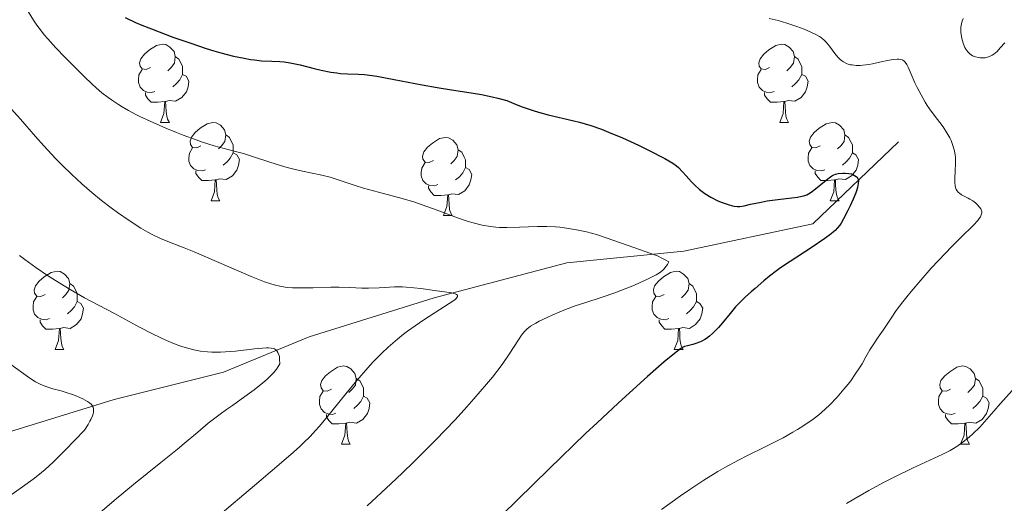
# Model space of a CAD drawing. Units: metres. Extents: x 657247 to 661770, y 4750659 to 4753732.
# Drawn here: x 658397 to 658523, y 4751660 to 4751722 of the extents above; entities that cross this region are included whole.
import ezdxf

# ---------------------------------------------------------------- set-up
doc = ezdxf.new("R2010")
doc.units = ezdxf.units.M
doc.header["$MEASUREMENT"] = 0
doc.linetypes.add('DGN Style 3', pattern=[76.26976, 54.4784, -21.79136])
for name, color, linetype, lineweight in [('Carátula', 7, 'Continuous', 0), ('Elementos auxiliares', 7, 'Continuous', 0), ('Entidades rústicas y varios', 7, 'Continuous', 0), ('Hidrografía', 7, 'Continuous', 0), ('Relieve y altimetría', 7, 'Continuous', 0), ('Viales y ferrocarril', 7, 'Continuous', 0)]:
    doc.layers.add(name, color=color, linetype=linetype, lineweight=lineweight)

msp = doc.modelspace()

# ---------------------------------------------------------------- linework, layer by layer
at = {"layer": 'Carátula', "color": 7, "linetype": 'Continuous', "lineweight": 0}
msp.add_3dface([(657316.13, 4750658.69), (661769.92, 4750762.42), (661700.77, 4753731.61), (657246.98, 4753627.88)], dxfattribs=at)
at = {"layer": 'Elementos auxiliares', "color": 250, "linetype": 'Continuous', "lineweight": 0}
msp.add_3dface([(658190.44, 4751072.93), (661592.31, 4751152.16), (661537.78, 4753465.48), (658137.06, 4753386.25)], dxfattribs=at)
at = {"layer": 'Entidades rústicas y varios', "color": 92, "linetype": 'Continuous', "lineweight": 0, "flags": 128}
for points in [[(658413.85, 4751716.29), (658413.32, 4751716.02), (658412.79, 4751716.08), (658412.52, 4751716.45), (658412.47, 4751716.87), (658412.63, 4751717.39), (658413.11, 4751717.99), (658413.74, 4751718.52), (658414.64, 4751719.1), (658415.39, 4751719.26), (658415.82, 4751719.21), (658416.34, 4751718.89), (658416.88, 4751718.31), (658417.04, 4751717.67), (658416.92, 4751716.82), (658416.5, 4751716.29), (658416.08, 4751715.86)], [(658493.18, 4751716.29), (658492.65, 4751716.02), (658492.12, 4751716.08), (658491.85, 4751716.45), (658491.8, 4751716.87), (658491.96, 4751717.39), (658492.44, 4751717.99), (658493.07, 4751718.52), (658493.97, 4751719.1), (658494.72, 4751719.26), (658495.14, 4751719.21), (658495.67, 4751718.89), (658496.2, 4751718.31), (658496.36, 4751717.67), (658496.25, 4751716.82), (658495.83, 4751716.29), (658495.41, 4751715.86)], [(658417.04, 4751717.67), (658417.51, 4751717.35), (658417.82, 4751716.71), (658417.98, 4751716.39), (658417.98, 4751715.81), (658417.98, 4751715.39), (658417.62, 4751714.7), (658417.2, 4751714.22), (658416.72, 4751713.8)], [(658496.36, 4751717.67), (658496.84, 4751717.35), (658497.15, 4751716.71), (658497.31, 4751716.39), (658497.31, 4751715.81), (658497.31, 4751715.39), (658496.94, 4751714.7), (658496.52, 4751714.22), (658496.04, 4751713.8)], [(658414.44, 4751713.21), (658414.01, 4751713.05), (658413.42, 4751713.11), (658412.95, 4751713.32), (658412.52, 4751713.74), (658412.31, 4751714.33), (658412.31, 4751714.75), (658412.36, 4751715.33), (658412.79, 4751716.02)], [(658493.76, 4751713.21), (658493.34, 4751713.05), (658492.75, 4751713.11), (658492.28, 4751713.32), (658491.85, 4751713.74), (658491.64, 4751714.33), (658491.64, 4751714.75), (658491.69, 4751715.33), (658492.12, 4751716.02)], [(658417.98, 4751715.39), (658418.44, 4751715.14), (658418.78, 4751714.52), (658418.68, 4751713.8), (658418.46, 4751713.16), (658417.88, 4751712.42), (658417.08, 4751711.94), (658416.24, 4751712.04), (658415.8, 4751711.91)], [(658497.31, 4751715.39), (658497.77, 4751715.14), (658498.11, 4751714.52), (658498, 4751713.8), (658497.79, 4751713.16), (658497.21, 4751712.42), (658496.41, 4751711.94), (658495.56, 4751712.04), (658495.13, 4751711.91)], [(658415.7, 4751711.91), (658414.8, 4751711.83), (658413.96, 4751711.83), (658413.54, 4751712.26), (658413.22, 4751712.73), (658413.22, 4751713.05)], [(658495.02, 4751711.91), (658494.13, 4751711.83), (658493.29, 4751711.83), (658492.86, 4751712.26), (658492.54, 4751712.73), (658492.54, 4751713.05)], [(658415.15, 4751709.23), (658415.58, 4751710.39), (658415.7, 4751711.91), (658415.8, 4751711.91), (658415.84, 4751711.33), (658415.88, 4751710.64), (658415.94, 4751710.03), (658416.06, 4751709.63), (658416.28, 4751709.23)], [(658494.48, 4751709.23), (658494.91, 4751710.39), (658495.02, 4751711.91), (658495.13, 4751711.91), (658495.17, 4751711.33), (658495.2, 4751710.64), (658495.27, 4751710.03), (658495.39, 4751709.63), (658495.6, 4751709.23)], [(658415.15, 4751709.23), (658416.28, 4751709.23)], [(658420.32, 4751706.25), (658419.8, 4751705.99), (658419.26, 4751706.04), (658419, 4751706.41), (658418.94, 4751706.84), (658419.1, 4751707.36), (658419.58, 4751707.95), (658420.22, 4751708.48), (658421.12, 4751709.07), (658421.86, 4751709.23), (658422.29, 4751709.17), (658422.82, 4751708.86), (658423.35, 4751708.27), (658423.51, 4751707.63), (658423.4, 4751706.78), (658422.98, 4751706.25), (658422.56, 4751705.83)], [(658494.48, 4751709.23), (658495.6, 4751709.23)], [(658499.65, 4751706.25), (658499.12, 4751705.99), (658498.59, 4751706.04), (658498.33, 4751706.41), (658498.27, 4751706.84), (658498.43, 4751707.36), (658498.91, 4751707.95), (658499.55, 4751708.48), (658500.45, 4751709.07), (658501.19, 4751709.23), (658501.62, 4751709.17), (658502.15, 4751708.86), (658502.68, 4751708.27), (658502.84, 4751707.63), (658502.73, 4751706.78), (658502.3, 4751706.25), (658501.88, 4751705.83)], [(658423.51, 4751707.63), (658423.98, 4751707.32), (658424.3, 4751706.68), (658424.46, 4751706.36), (658424.46, 4751705.78), (658424.46, 4751705.35), (658424.09, 4751704.66), (658423.67, 4751704.18), (658423.19, 4751703.76)], [(658450.1, 4751704.35), (658449.57, 4751704.08), (658449.04, 4751704.14), (658448.77, 4751704.51), (658448.72, 4751704.93), (658448.88, 4751705.45), (658449.36, 4751706.05), (658449.99, 4751706.58), (658450.89, 4751707.16), (658451.64, 4751707.32), (658452.06, 4751707.27), (658452.59, 4751706.95), (658453.12, 4751706.37), (658453.28, 4751705.73), (658453.17, 4751704.88), (658452.75, 4751704.35), (658452.33, 4751703.92)], [(658502.84, 4751707.63), (658503.31, 4751707.32), (658503.63, 4751706.68), (658503.79, 4751706.36), (658503.79, 4751705.78), (658503.79, 4751705.35), (658503.42, 4751704.66), (658503, 4751704.18), (658502.52, 4751703.76)], [(658420.91, 4751703.17), (658420.48, 4751703.01), (658419.9, 4751703.07), (658419.42, 4751703.28), (658419, 4751703.71), (658418.78, 4751704.29), (658418.78, 4751704.71), (658418.84, 4751705.3), (658419.26, 4751705.99)], [(658500.24, 4751703.17), (658499.81, 4751703.01), (658499.23, 4751703.07), (658498.75, 4751703.28), (658498.33, 4751703.71), (658498.11, 4751704.29), (658498.11, 4751704.71), (658498.17, 4751705.3), (658498.59, 4751705.99)], [(658424.46, 4751705.35), (658424.92, 4751705.1), (658425.26, 4751704.49), (658425.15, 4751703.76), (658424.94, 4751703.12), (658424.36, 4751702.38), (658423.56, 4751701.9), (658422.71, 4751702.01), (658422.28, 4751701.88)], [(658453.28, 4751705.73), (658453.76, 4751705.41), (658454.07, 4751704.77), (658454.23, 4751704.45), (658454.23, 4751703.87), (658454.23, 4751703.45), (658453.86, 4751702.76), (658453.44, 4751702.28), (658452.96, 4751701.86)], [(658503.79, 4751705.35), (658504.24, 4751705.1), (658504.59, 4751704.49), (658504.48, 4751703.76), (658504.27, 4751703.12), (658503.68, 4751702.38), (658502.89, 4751701.9), (658502.04, 4751702.01), (658501.61, 4751701.88)], [(658450.68, 4751701.27), (658450.26, 4751701.11), (658449.67, 4751701.17), (658449.2, 4751701.38), (658448.77, 4751701.8), (658448.56, 4751702.39), (658448.56, 4751702.81), (658448.61, 4751703.39), (658449.04, 4751704.08)], [(658454.23, 4751703.45), (658454.69, 4751703.2), (658455.03, 4751702.58), (658454.92, 4751701.86), (658454.71, 4751701.22), (658454.13, 4751700.48), (658453.33, 4751700), (658452.48, 4751700.1), (658452.05, 4751699.97)], [(658422.17, 4751701.88), (658421.28, 4751701.79), (658420.44, 4751701.79), (658420.01, 4751702.22), (658419.69, 4751702.7), (658419.69, 4751703.01)], [(658501.5, 4751701.88), (658500.61, 4751701.79), (658499.76, 4751701.79), (658499.34, 4751702.22), (658499.02, 4751702.7), (658499.02, 4751703.01)], [(658421.62, 4751699.19), (658422.06, 4751700.35), (658422.17, 4751701.88), (658422.28, 4751701.88), (658422.32, 4751701.29), (658422.35, 4751700.61), (658422.42, 4751699.99), (658422.54, 4751699.59), (658422.75, 4751699.19)], [(658451.94, 4751699.97), (658451.05, 4751699.89), (658450.21, 4751699.89), (658449.78, 4751700.32), (658449.46, 4751700.79), (658449.46, 4751701.11)], [(658500.95, 4751699.19), (658501.39, 4751700.35), (658501.5, 4751701.88), (658501.61, 4751701.88), (658501.64, 4751701.29), (658501.68, 4751700.61), (658501.75, 4751699.99), (658501.86, 4751699.59), (658502.08, 4751699.19)], [(658451.4, 4751697.29), (658451.83, 4751698.45), (658451.94, 4751699.97), (658452.05, 4751699.97), (658452.09, 4751699.39), (658452.12, 4751698.7), (658452.19, 4751698.09), (658452.31, 4751697.69), (658452.52, 4751697.29)], [(658421.62, 4751699.19), (658422.75, 4751699.19)], [(658500.95, 4751699.19), (658502.08, 4751699.19)], [(658451.4, 4751697.29), (658452.52, 4751697.29)], [(658400.35, 4751687.2), (658399.82, 4751686.94), (658399.29, 4751686.99), (658399.02, 4751687.36), (658398.97, 4751687.79), (658399.13, 4751688.31), (658399.61, 4751688.9), (658400.24, 4751689.43), (658401.14, 4751690.02), (658401.89, 4751690.18), (658402.31, 4751690.12), (658402.84, 4751689.81), (658403.37, 4751689.22), (658403.53, 4751688.58), (658403.42, 4751687.73), (658403, 4751687.2), (658402.58, 4751686.78)], [(658479.67, 4751687.2), (658479.14, 4751686.94), (658478.61, 4751686.99), (658478.35, 4751687.36), (658478.29, 4751687.79), (658478.45, 4751688.31), (658478.93, 4751688.9), (658479.57, 4751689.43), (658480.47, 4751690.02), (658481.21, 4751690.18), (658481.64, 4751690.12), (658482.17, 4751689.81), (658482.7, 4751689.22), (658482.86, 4751688.58), (658482.75, 4751687.73), (658482.32, 4751687.2), (658481.9, 4751686.78)], [(658403.53, 4751688.58), (658404.01, 4751688.27), (658404.32, 4751687.63), (658404.48, 4751687.31), (658404.48, 4751686.73), (658404.48, 4751686.3), (658404.11, 4751685.61), (658403.69, 4751685.13), (658403.21, 4751684.71)], [(658482.86, 4751688.58), (658483.33, 4751688.27), (658483.65, 4751687.63), (658483.81, 4751687.31), (658483.81, 4751686.73), (658483.81, 4751686.3), (658483.44, 4751685.61), (658483.02, 4751685.13), (658482.54, 4751684.71)], [(658400.93, 4751684.12), (658400.51, 4751683.96), (658399.92, 4751684.02), (658399.45, 4751684.23), (658399.02, 4751684.66), (658398.81, 4751685.24), (658398.81, 4751685.66), (658398.86, 4751686.25), (658399.29, 4751686.94)], [(658480.26, 4751684.12), (658479.83, 4751683.96), (658479.25, 4751684.02), (658478.77, 4751684.23), (658478.35, 4751684.66), (658478.13, 4751685.24), (658478.13, 4751685.66), (658478.19, 4751686.25), (658478.61, 4751686.94)], [(658404.48, 4751686.3), (658404.94, 4751686.05), (658405.28, 4751685.44), (658405.17, 4751684.71), (658404.96, 4751684.07), (658404.38, 4751683.33), (658403.58, 4751682.85), (658402.73, 4751682.96), (658402.3, 4751682.83)], [(658483.81, 4751686.3), (658484.26, 4751686.05), (658484.61, 4751685.44), (658484.5, 4751684.71), (658484.29, 4751684.07), (658483.7, 4751683.33), (658482.91, 4751682.85), (658482.06, 4751682.96), (658481.63, 4751682.83)], [(658402.19, 4751682.83), (658401.3, 4751682.74), (658400.46, 4751682.74), (658400.03, 4751683.17), (658399.71, 4751683.65), (658399.71, 4751683.96)], [(658481.52, 4751682.83), (658480.63, 4751682.74), (658479.78, 4751682.74), (658479.36, 4751683.17), (658479.04, 4751683.65), (658479.04, 4751683.96)], [(658401.65, 4751680.14), (658402.08, 4751681.3), (658402.19, 4751682.83), (658402.3, 4751682.83), (658402.34, 4751682.24), (658402.37, 4751681.56), (658402.44, 4751680.94), (658402.56, 4751680.54), (658402.77, 4751680.14)], [(658480.97, 4751680.14), (658481.41, 4751681.3), (658481.52, 4751682.83), (658481.63, 4751682.83), (658481.66, 4751682.24), (658481.7, 4751681.56), (658481.77, 4751680.94), (658481.88, 4751680.54), (658482.1, 4751680.14)], [(658401.65, 4751680.14), (658402.77, 4751680.14)], [(658480.97, 4751680.14), (658482.1, 4751680.14)], [(658437.04, 4751675.06), (658436.51, 4751674.8), (658435.98, 4751674.85), (658435.71, 4751675.22), (658435.66, 4751675.65), (658435.82, 4751676.17), (658436.3, 4751676.76), (658436.93, 4751677.29), (658437.83, 4751677.88), (658438.58, 4751678.04), (658439, 4751677.98), (658439.53, 4751677.67), (658440.06, 4751677.08), (658440.22, 4751676.44), (658440.11, 4751675.59), (658439.69, 4751675.06), (658439.27, 4751674.64)], [(658516.36, 4751675.06), (658515.84, 4751674.8), (658515.3, 4751674.85), (658515.04, 4751675.22), (658514.98, 4751675.65), (658515.14, 4751676.17), (658515.62, 4751676.76), (658516.26, 4751677.29), (658517.16, 4751677.88), (658517.9, 4751678.04), (658518.33, 4751677.98), (658518.86, 4751677.67), (658519.39, 4751677.08), (658519.55, 4751676.44), (658519.44, 4751675.59), (658519.02, 4751675.06), (658518.6, 4751674.64)], [(658440.22, 4751676.44), (658440.7, 4751676.13), (658441.01, 4751675.49), (658441.17, 4751675.17), (658441.17, 4751674.59), (658441.17, 4751674.16), (658440.8, 4751673.47), (658440.38, 4751672.99), (658439.9, 4751672.57)], [(658519.55, 4751676.44), (658520.02, 4751676.13), (658520.34, 4751675.49), (658520.5, 4751675.17), (658520.5, 4751674.59), (658520.5, 4751674.16), (658520.13, 4751673.47), (658519.71, 4751672.99), (658519.23, 4751672.57)], [(658437.62, 4751671.98), (658437.2, 4751671.82), (658436.61, 4751671.88), (658436.14, 4751672.09), (658435.71, 4751672.52), (658435.5, 4751673.1), (658435.5, 4751673.52), (658435.55, 4751674.11), (658435.98, 4751674.8)], [(658516.95, 4751671.98), (658516.52, 4751671.82), (658515.94, 4751671.88), (658515.46, 4751672.09), (658515.04, 4751672.52), (658514.82, 4751673.1), (658514.82, 4751673.52), (658514.88, 4751674.11), (658515.3, 4751674.8)], [(658441.17, 4751674.16), (658441.63, 4751673.91), (658441.97, 4751673.3), (658441.86, 4751672.57), (658441.65, 4751671.93), (658441.07, 4751671.19), (658440.27, 4751670.71), (658439.42, 4751670.82), (658438.99, 4751670.69)], [(658520.5, 4751674.16), (658520.96, 4751673.91), (658521.3, 4751673.3), (658521.19, 4751672.57), (658520.98, 4751671.93), (658520.4, 4751671.19), (658519.6, 4751670.71), (658518.75, 4751670.82), (658518.32, 4751670.69)], [(658438.88, 4751670.69), (658437.99, 4751670.6), (658437.15, 4751670.6), (658436.72, 4751671.03), (658436.4, 4751671.51), (658436.4, 4751671.82)], [(658518.21, 4751670.69), (658517.32, 4751670.6), (658516.48, 4751670.6), (658516.05, 4751671.03), (658515.73, 4751671.51), (658515.73, 4751671.82)], [(658438.34, 4751668), (658438.77, 4751669.16), (658438.88, 4751670.69), (658438.99, 4751670.69), (658439.03, 4751670.1), (658439.06, 4751669.42), (658439.13, 4751668.8), (658439.25, 4751668.4), (658439.46, 4751668)], [(658517.66, 4751668), (658518.1, 4751669.16), (658518.21, 4751670.69), (658518.32, 4751670.69), (658518.36, 4751670.1), (658518.39, 4751669.42), (658518.46, 4751668.8), (658518.58, 4751668.4), (658518.79, 4751668)], [(658438.34, 4751668), (658439.46, 4751668)], [(658517.66, 4751668), (658518.79, 4751668)]]:
    msp.add_lwpolyline(points, dxfattribs=at)
at = {"layer": 'Hidrografía', "color": 142, "linetype": 'DGN Style 3', "lineweight": 13}
msp.add_polyline3d([(658365.2, 4751666.25, 1070), (658377.7, 4751668.25, 1073.15), (658394.7, 4751669.25, 1077.94), (658409.2, 4751673.75, 1081.24), (658423.2, 4751677.25, 1085), (658434.2, 4751681.75, 1087.32), (658450.2, 4751686.75, 1090), (658467.2, 4751691.25, 1095), (658482.2, 4751692.75, 1096.14), (658498.7, 4751696.25, 1100), (658509.7, 4751706.75, 1102.75)], dxfattribs=at)
at = {"layer": 'Relieve y altimetría', "color": 36, "linetype": 'Continuous', "lineweight": 0, "flags": 128}
for points, elevation in [([(658398.2, 4751723.43), (658398.87, 4751722.32), (658399.3, 4751721.68), (658399.88, 4751720.91), (658400.26, 4751720.46), (658400.7, 4751719.95), (658401.74, 4751718.81), (658402.92, 4751717.56), (658403.75, 4751716.72), (658405.38, 4751715.1), (658406.4, 4751714.13), (658406.89, 4751713.68), (658407.65, 4751713.03), (658408.44, 4751712.42), (658408.86, 4751712.11), (658409.76, 4751711.52), (658410.24, 4751711.22), (658411.03, 4751710.77), (658411.9, 4751710.31), (658412.51, 4751710), (658413.8, 4751709.38), (658415.83, 4751708.5), (658417.18, 4751707.94), (658418.05, 4751707.6), (658419.7, 4751707), (658420.54, 4751706.72), (658422.04, 4751706.25), (658424.58, 4751705.56), (658425.76, 4751705.23), (658427.57, 4751704.65), (658430.1, 4751703.83), (658431.39, 4751703.45), (658432.05, 4751703.28)], 1095), ([(658493.14, 4751722.53), (658494.26, 4751722.27), (658494.82, 4751722.12), (658495.38, 4751721.97), (658496.43, 4751721.62), (658497.41, 4751721.26), (658498, 4751721.01), (658499, 4751720.54), (658499.57, 4751720.22), (658499.81, 4751720.06), (658500.21, 4751719.74), (658500.44, 4751719.52), (658500.86, 4751719.01), (658501.53, 4751718.07), (658501.93, 4751717.59), (658502.23, 4751717.3), (658502.4, 4751717.17), (658502.66, 4751716.99), (658502.93, 4751716.84), (658503.13, 4751716.76), (658503.56, 4751716.63), (658503.78, 4751716.59), (658504.26, 4751716.54), (658504.77, 4751716.53), (658505.13, 4751716.55), (658505.9, 4751716.65), (658506.35, 4751716.73), (658507.28, 4751716.95), (658508.48, 4751717.22), (658509.03, 4751717.31), (658509.51, 4751717.35), (658509.72, 4751717.34), (658509.99, 4751717.29), (658510.16, 4751717.24), (658510.25, 4751717.19), (658510.43, 4751717.06), (658510.54, 4751716.95), (658510.75, 4751716.66), (658510.94, 4751716.31), (658511.32, 4751715.42), (658511.81, 4751714.3), (658512.1, 4751713.7), (658512.58, 4751712.76), (658513.11, 4751711.83), (658513.39, 4751711.39), (658513.68, 4751710.96), (658514.27, 4751710.15), (658515.41, 4751708.66), (658515.9, 4751707.92), (658516.27, 4751707.25), (658516.43, 4751706.91)], 1105), ([(658517.97, 4751722.53), (658517.82, 4751722.09), (658517.76, 4751721.88), (658517.7, 4751721.45), (658517.68, 4751721.23), (658517.69, 4751720.76), (658517.75, 4751720.3), (658517.81, 4751719.99), (658517.97, 4751719.39), (658518.19, 4751718.85), (658518.33, 4751718.61), (658518.56, 4751718.28), (658518.84, 4751718), (658519, 4751717.88), (658519.18, 4751717.78), (658519.55, 4751717.63), (658519.96, 4751717.53), (658520.14, 4751717.51), (658520.51, 4751717.5), (658520.78, 4751717.52), (658520.98, 4751717.56), (658521.35, 4751717.68), (658521.7, 4751717.85), (658521.92, 4751717.99), (658522.32, 4751718.33), (658522.74, 4751718.77), (658523.31, 4751719.41)], 1110), ([(658396.01, 4751710.97), (658397.21, 4751709.63), (658399.13, 4751707.43), (658400.2, 4751706.22), (658401.75, 4751704.58), (658402.55, 4751703.76), (658403.79, 4751702.55), (658405.06, 4751701.37), (658405.7, 4751700.81), (658406.33, 4751700.26), (658407.6, 4751699.23), (658408.83, 4751698.28), (658409.63, 4751697.7), (658411.12, 4751696.66), (658412.61, 4751695.7), (658413.51, 4751695.18), (658414.07, 4751694.87), (658415.13, 4751694.36), (658416.29, 4751693.89), (658418.17, 4751693.18), (658419.44, 4751692.67), (658426.78, 4751689.48), (658428.46, 4751688.82), (658429.27, 4751688.55), (658429.71, 4751688.42), (658430.44, 4751688.25), (658431.1, 4751688.14), (658431.45, 4751688.1), (658432.04, 4751688.06), (658433.18, 4751688.04), (658434.71, 4751688.06), (658436.98, 4751688.11), (658438.04, 4751688.11), (658439.39, 4751688.07), (658440.96, 4751688.01), (658441.78, 4751688.01), (658443.14, 4751688.06), (658445.13, 4751688.15), (658446.14, 4751688.16), (658446.63, 4751688.14), (658447.59, 4751688.06), (658448.51, 4751687.96), (658450.26, 4751687.71), (658451.81, 4751687.49), (658452.42, 4751687.38), (658452.89, 4751687.26), (658453.05, 4751687.19), (658453.18, 4751687.09), (658453.21, 4751686.94), (658453.06, 4751686.71), (658452.85, 4751686.52), (658452.14, 4751686.02), (658450.94, 4751685.26), (658448.9, 4751683.94), (658447.78, 4751683.19), (658446.79, 4751682.47), (658446.28, 4751682.09), (658445.51, 4751681.48), (658444.32, 4751680.44), (658443.49, 4751679.66), (658443.06, 4751679.23), (658442.4, 4751678.54), (658441.71, 4751677.79), (658440.3, 4751676.16), (658438.9, 4751674.47), (658436.38, 4751671.36), (658435.47, 4751670.26), (658435.02, 4751669.75), (658434.31, 4751668.99), (658433.48, 4751668.17), (658433.01, 4751667.72), (658432.19, 4751666.98), (658430.07, 4751665.13), (658427.2, 4751662.7), (658422.54, 4751658.77)], 1090), ([(658516.43, 4751706.91), (658516.63, 4751706.4), (658516.79, 4751705.87), (658516.85, 4751705.6), (658516.95, 4751705.05), (658516.98, 4751704.78), (658517.01, 4751704.36), (658517.01, 4751703.93), (658516.97, 4751703.07), (658516.9, 4751702), (658516.9, 4751701.52), (658516.94, 4751701.09), (658516.99, 4751700.9), (658517.09, 4751700.65), (658517.17, 4751700.51), (658517.38, 4751700.26), (658517.5, 4751700.15), (658517.77, 4751699.97), (658518.63, 4751699.52), (658518.84, 4751699.41), (658519.21, 4751699.17), (658519.54, 4751698.91), (658519.74, 4751698.74), (658520.06, 4751698.38), (658520.24, 4751698.15), (658520.3, 4751698.03), (658520.36, 4751697.84), (658520.37, 4751697.63), (658520.35, 4751697.52), (658520.26, 4751697.28), (658520.19, 4751697.14), (658520.04, 4751696.92), (658519.85, 4751696.67), (658519.3, 4751696.08), (658517.64, 4751694.45), (658516.53, 4751693.34), (658514.81, 4751691.53), (658513.9, 4751690.54), (658512.56, 4751689.03), (658511.31, 4751687.57), (658510.76, 4751686.89), (658510.26, 4751686.25), (658509.41, 4751685.12), (658508.74, 4751684.15), (658507.73, 4751682.61), (658507.11, 4751681.7), (658506.37, 4751680.63), (658506.03, 4751680.1), (658505.53, 4751679.21), (658505.02, 4751678.31), (658504.71, 4751677.8), (658504.16, 4751676.96), (658503.57, 4751676.14), (658503.24, 4751675.71), (658502.7, 4751675.04), (658501.82, 4751674.02), (658500.86, 4751673.02), (658500.35, 4751672.54), (658499.83, 4751672.08), (658499.48, 4751671.79), (658498.75, 4751671.21), (658497.58, 4751670.4), (658496.75, 4751669.87), (658496.16, 4751669.53), (658494.92, 4751668.84), (658492.6, 4751667.68), (658490.36, 4751666.57), (658489.2, 4751665.98), (658487.43, 4751665.02), (658486.54, 4751664.5), (658484.77, 4751663.4), (658482.98, 4751662.21), (658481.78, 4751661.38), (658479.35, 4751659.64)], 1105), ([(658432.05, 4751703.28), (658433.35, 4751702.98), (658435.81, 4751702.46), (658436.9, 4751702.2), (658437.38, 4751702.06), (658438.29, 4751701.77), (658440.09, 4751701.14), (658441.14, 4751700.8), (658443.06, 4751700.29), (658446.09, 4751699.48), (658447.71, 4751699), (658448.52, 4751698.72), (658450.14, 4751698.15), (658453.2, 4751697.01), (658454.57, 4751696.55), (658455.2, 4751696.36), (658456.36, 4751696.07), (658457.43, 4751695.89), (658458.12, 4751695.81), (658458.58, 4751695.78), (658459.5, 4751695.76), (658461.12, 4751695.82), (658463.44, 4751695.91), (658464.65, 4751695.91), (658465.76, 4751695.85), (658466.32, 4751695.8), (658467.16, 4751695.7), (658468.44, 4751695.49), (658469.72, 4751695.21), (658470.36, 4751695.04), (658470.99, 4751694.86), (658472.25, 4751694.46), (658475.78, 4751693.2), (658477.85, 4751692.5), (658478.83, 4751692.12), (658479.47, 4751691.81), (658479.8, 4751691.64), (658480.28, 4751691.36), (658480.09, 4751691.02), (658479.94, 4751690.81), (658479.62, 4751690.44), (658479.45, 4751690.28), (658479.06, 4751689.98), (658478.63, 4751689.71), (658477.64, 4751689.2), (658475.88, 4751688.4), (658474.9, 4751687.99), (658473.35, 4751687.4), (658471.75, 4751686.86), (658469.49, 4751686.13), (658468.29, 4751685.72), (658467.05, 4751685.25), (658465.43, 4751684.57), (658464.68, 4751684.24), (658463.67, 4751683.76), (658463.25, 4751683.53), (658462.56, 4751683.13), (658462.29, 4751682.93), (658462.13, 4751682.8), (658461.83, 4751682.51), (658461.57, 4751682.2), (658461.39, 4751681.96), (658461.02, 4751681.4), (658459.83, 4751679.54), (658458.91, 4751678.23), (658457.67, 4751676.61), (658456.91, 4751675.68), (658455.31, 4751673.81), (658454.39, 4751672.78), (658452.89, 4751671.14), (658450.38, 4751668.52), (658447.61, 4751665.75), (658446.16, 4751664.34), (658444.66, 4751662.93), (658441.61, 4751660.11)], 1095), ([(658397.1, 4751692.19), (658397.76, 4751691.68), (658399.19, 4751690.64), (658400.68, 4751689.63), (658401.68, 4751688.98), (658403.56, 4751687.82), (658405.42, 4751686.78), (658409.18, 4751684.79), (658412.45, 4751683.02), (658414.2, 4751682.11), (658415.92, 4751681.3), (658416.73, 4751680.95), (658417.51, 4751680.65), (658418, 4751680.48), (658418.95, 4751680.21), (658419.41, 4751680.1), (658420.29, 4751679.93), (658421.15, 4751679.83), (658421.72, 4751679.8), (658422.84, 4751679.79), (658423.48, 4751679.82), (658424.77, 4751679.93), (658427.17, 4751680.22), (658428.2, 4751680.33), (658428.74, 4751680.36), (658428.98, 4751680.36), (658429.31, 4751680.33), (658429.61, 4751680.26), (658429.74, 4751680.21), (658429.97, 4751680.05), (658430.07, 4751679.95), (658430.19, 4751679.76), (658430.32, 4751679.44), (658430.37, 4751679.24), (658430.41, 4751678.9), (658430.43, 4751678.29), (658430.31, 4751678.07), (658430.02, 4751677.63), (658429.66, 4751677.18), (658429.38, 4751676.88), (658428.77, 4751676.29), (658428.26, 4751675.85), (658427.15, 4751674.97), (658425.96, 4751674.11), (658424.35, 4751672.98), (658423.58, 4751672.44), (658422.77, 4751671.84), (658421.27, 4751670.69), (658419.91, 4751669.57), (658418.18, 4751668.11), (658417.31, 4751667.38), (658415.2, 4751665.66), (658411.69, 4751662.83), (658409.47, 4751661), (658405.95, 4751658.02)], 1085), ([(658395.81, 4751678.35), (658398.4, 4751676.46), (658399.11, 4751676.01), (658399.46, 4751675.82), (658399.83, 4751675.65), (658400.57, 4751675.36), (658401.35, 4751675.12), (658402.4, 4751674.83), (658402.94, 4751674.68), (658403.99, 4751674.33), (658404.5, 4751674.14), (658405.2, 4751673.83), (658405.8, 4751673.49), (658406.05, 4751673.31), (658406.3, 4751673.08), (658406.4, 4751672.96), (658406.51, 4751672.76), (658406.57, 4751672.52), (658406.58, 4751672.39), (658406.55, 4751672.09), (658406.51, 4751671.91), (658406.42, 4751671.63), (658406.22, 4751671.19), (658406.09, 4751670.94), (658405.86, 4751670.53), (658405.4, 4751669.82), (658402.93, 4751667.24), (658401.96, 4751666.27), (658401.39, 4751665.71), (658400.36, 4751664.78), (658399.43, 4751663.99), (658398.82, 4751663.52), (658397.48, 4751662.55), (658394.68, 4751660.6)], 1080), ([(658524.3, 4751674.91), (658522.71, 4751673.17), (658521.9, 4751672.24), (658520.73, 4751670.89), (658520.1, 4751670.21), (658519.21, 4751669.32), (658518.74, 4751668.9), (658517.99, 4751668.29), (658517.19, 4751667.72), (658516.76, 4751667.45), (658516.32, 4751667.2), (658515.36, 4751666.71), (658511.5, 4751664.94), (658509.15, 4751663.79), (658507.87, 4751663.14), (658505.91, 4751662.08), (658503.97, 4751660.97), (658503.04, 4751660.4)], 1110)]:
    msp.add_lwpolyline(points, dxfattribs=dict(at, elevation=elevation))
at = {"layer": 'Relieve y altimetría', "color": 36, "linetype": 'Continuous', "lineweight": 30, "elevation": 1100, "flags": 128}
for points in [[(658410.6, 4751722.66), (658411.96, 4751722.04), (658412.76, 4751721.7), (658413.98, 4751721.21), (658416.72, 4751720.17), (658418.89, 4751719.41), (658420.99, 4751718.72), (658421.97, 4751718.42), (658422.88, 4751718.15), (658424.5, 4751717.74), (658425.88, 4751717.45), (658426.69, 4751717.31), (658427.19, 4751717.24), (658428.09, 4751717.14), (658429.4, 4751717.06), (658430.45, 4751717.02), (658430.97, 4751716.98), (658431.76, 4751716.88), (658432.18, 4751716.8), (658433.05, 4751716.6), (658434.85, 4751716.12), (658435.73, 4751715.91), (658436.96, 4751715.67), (658437.73, 4751715.57), (658438.21, 4751715.52), (658439.12, 4751715.46), (658440.46, 4751715.42), (658441.26, 4751715.37), (658442.26, 4751715.25), (658442.86, 4751715.16), (658445.08, 4751714.75), (658448.69, 4751714.04), (658450.58, 4751713.71), (658452.44, 4751713.42), (658454.95, 4751713.03), (658456.27, 4751712.79)], [(658456.27, 4751712.79), (658457.65, 4751712.5), (658458.37, 4751712.33), (658459.5, 4751712.03), (658460.72, 4751711.52), (658461.48, 4751711.23), (658462.9, 4751710.75), (658463.57, 4751710.55), (658464.82, 4751710.21), (658468.08, 4751709.45), (658468.82, 4751709.26), (658470.26, 4751708.83), (658471.64, 4751708.35), (658472.55, 4751708), (658474.35, 4751707.24), (658476.37, 4751706.31), (658477.65, 4751705.69), (658479.75, 4751704.6), (658480.77, 4751704.01), (658481.25, 4751703.67), (658481.52, 4751703.44), (658482.04, 4751702.91), (658482.48, 4751702.41), (658483.16, 4751701.64), (658483.54, 4751701.24), (658484.18, 4751700.65), (658484.53, 4751700.37), (658484.9, 4751700.11), (658485.67, 4751699.64), (658486.45, 4751699.25), (658486.96, 4751699.03), (658487.86, 4751698.7), (658488.41, 4751698.56), (658488.64, 4751698.51), (658489.07, 4751698.47), (658489.35, 4751698.48), (658489.93, 4751698.56), (658490.73, 4751698.74), (658492.08, 4751699.02), (658492.88, 4751699.17), (658494.24, 4751699.36), (658496.02, 4751699.57), (658496.75, 4751699.67), (658497.32, 4751699.77), (658497.55, 4751699.83), (658497.94, 4751699.96), (658498.17, 4751700.08), (658498.64, 4751700.4), (658500.64, 4751702.02), (658501.15, 4751702.37), (658501.43, 4751702.52), (658501.61, 4751702.59), (658501.98, 4751702.68), (658502.57, 4751702.75), (658502.88, 4751702.75), (658503.33, 4751702.71), (658503.69, 4751702.63), (658503.86, 4751702.57), (658504.08, 4751702.45), (658504.27, 4751702.31), (658504.35, 4751702.23), (658504.47, 4751702.06), (658504.51, 4751701.95), (658504.56, 4751701.77), (658504.55, 4751701.4), (658504.45, 4751700.9), (658504.36, 4751700.59), (658504.23, 4751700.23), (658503.9, 4751699.41), (658503.49, 4751698.53), (658503.21, 4751697.94), (658502.66, 4751696.88), (658502.33, 4751696.31), (658502.16, 4751696.06), (658501.89, 4751695.72), (658501.57, 4751695.38), (658501.38, 4751695.21), (658501.06, 4751694.95), (658500.24, 4751694.34), (658498.49, 4751693.18), (658495.8, 4751691.43), (658494.58, 4751690.6), (658494.05, 4751690.22), (658493.17, 4751689.54), (658492.46, 4751688.95), (658491.34, 4751687.95), (658490.82, 4751687.51), (658490.11, 4751686.9), (658489.74, 4751686.55), (658489.14, 4751685.95), (658488.82, 4751685.6), (658488.12, 4751684.77), (658487.13, 4751683.57), (658486.62, 4751682.98), (658486.11, 4751682.43), (658485.85, 4751682.18), (658485.48, 4751681.85), (658485.11, 4751681.57), (658484.87, 4751681.41), (658484.4, 4751681.16), (658484.18, 4751681.06)], [(658484.18, 4751681.06), (658483.75, 4751680.9), (658483.36, 4751680.78), (658482.68, 4751680.62), (658482.3, 4751680.51), (658482.12, 4751680.43), (658481.81, 4751680.25), (658481.19, 4751679.81), (658479.69, 4751678.56), (658477.53, 4751676.66), (658476.16, 4751675.44), (658473.79, 4751673.28), (658471.08, 4751670.76), (658469.61, 4751669.37), (658464.92, 4751664.84), (658458.88, 4751658.93)]]:
    msp.add_lwpolyline(points, dxfattribs=at)

# ---------------------------------------------------------------- meshes
at = {"layer": 'Viales y ferrocarril', "color": 7, "linetype": 'Continuous', "lineweight": 0}
mesh = msp.add_polyface(dxfattribs=at)
corners = [(658644.39, 4751715.77, 1138.49), (658639.09, 4751728.61, 1138.23), (658631.18, 4751746.99, 1138.66), (658604.82, 4751805.08, 1138.71), (658600.86, 4751811.59, 1138.71), (658593.49, 4751821.19, 1138.71), (658572.16, 4751846.28, 1138.71), (658558.97, 4751860.97, 1138.71), (658555.58, 4751865.45, 1138.71), (658550.7, 4751872.7, 1138.71), (658534.01, 4751900.32, 1137.3), (658524.3, 4751917.51, 1136.75), (658517.12, 4751929.36, 1136.74), (658512.2, 4751935.98, 1136.72), (658508.77, 4751939.71, 1136.14), (658502.83, 4751945.57, 1135.82), (658496.91, 4751949.79, 1135.79), (658490.33, 4751953.49, 1135.79), (658482.95, 4751955.92, 1135.55), (658473.55, 4751958.54, 1135.71), (658459.41, 4751960.1, 1135.17), (658443.65, 4751961.16, 1135.55), (658432.52, 4751961.17, 1134.83), (658422.33, 4751961.79, 1134.47), (658414.26, 4751962.6, 1134.08), (658407.03, 4751964.01, 1133.64), (658397.8, 4751966.84, 1133.29), (658391.72, 4751969.24, 1132.86), (658382.76, 4751973.72, 1132.33), (658377.31, 4751977.22, 1131.94), (658367.86, 4751985.11, 1131.02), (658362.72, 4751990.69, 1130.23), (658355.42, 4752001.31, 1129.19), (658352.37, 4752007.38, 1128.63), (658344.51, 4752021.43, 1126.68), (658341.24, 4752025.43, 1126.25), (658335.29, 4752030.77, 1125.06), (658323.95, 4752038.05, 1123.39), (658302.59, 4752050.33, 1120.51), (658272.38, 4752069.12, 1117.71), (658239.47, 4752089.53, 1115.27), (658230.03, 4752095.9, 1114.46), (658203.91, 4752116.79, 1112.2), (658192.44, 4752126.46, 1112.06), (658181.09, 4752135.47, 1111.45), (658165.62, 4752148.61, 1110.79), (658165.7, 4752145.26, 1110.86), (658174.8, 4752137.53, 1111.25), (658190.86, 4752124.52, 1112.06), (658202.33, 4752114.85, 1112.2), (658228.55, 4752093.88, 1114.46), (658238.11, 4752087.43, 1115.27), (658271.06, 4752067, 1117.71), (658297.89, 4752050.37, 1120.24), (658302.61, 4752047.44, 1120.69), (658322.65, 4752035.91, 1123.39), (658335.68, 4752027.27, 1125.38), (658339.4, 4752023.73, 1126.25), (658342.43, 4752020.01, 1126.68), (658350.17, 4752006.2, 1128.63), (658353.26, 4752000.03, 1129.19), (658358.14, 4751992.94, 1129.87), (658360.76, 4751989.13, 1130.23), (658366.14, 4751983.29, 1131.02), (658375.83, 4751975.2, 1131.94), (658380.4, 4751972.26, 1132.25), (658383.63, 4751970.6, 1132.44), (658390.7, 4751966.96, 1132.86), (658396.98, 4751964.48, 1133.29), (658406.43, 4751961.59, 1133.64), (658413.9, 4751960.12, 1134.08), (658422.13, 4751959.29, 1134.47), (658432.44, 4751958.67, 1134.83), (658443.57, 4751958.66, 1135.55), (658459.19, 4751957.6, 1135.17), (658473.07, 4751956.08, 1135.71), (658482.23, 4751953.52, 1135.55), (658489.31, 4751951.19, 1135.79), (658495.57, 4751947.67, 1135.79), (658501.21, 4751943.65, 1135.82), (658506.97, 4751937.97, 1136.14), (658510.28, 4751934.38, 1136.72), (658515.04, 4751927.96, 1136.74), (658522.14, 4751916.25, 1136.75), (658531.86, 4751899.04, 1137.3), (658548.87, 4751871.87, 1138.71), (658553.08, 4751865.37, 1138.71), (658557.43, 4751859.69, 1138.71), (658570.66, 4751844.96, 1138.71), (658591.93, 4751819.93, 1138.71), (658599.2, 4751810.45, 1138.71), (658603.04, 4751804.13, 1138.71), (658629.36, 4751746.19, 1138.66), (658637.25, 4751727.83, 1138.23), (658645.23, 4751708.47, 1138.63), (658653.94, 4751682.87, 1139.66), (658664.19, 4751651.9, 1141.92), (658677.07, 4751611.1, 1143.95), (658681.88, 4751592.22, 1145.86), (658683.68, 4751587.33, 1146.23), (658686.79, 4751580.45, 1146.71), (658692.04, 4751570.5, 1147.66), (658703.09, 4751551.08, 1150.15), (658711.47, 4751534.03, 1152.85), (658712.24, 4751532.46, 1152.85), (658715.35, 4751526.13, 1152.62), (658726.26, 4751506.65, 1155.4), (658744.49, 4751469.86, 1159.14), (658749.64, 4751460.07, 1159.87), (658761.06, 4751440.65, 1160.08), (658771.57, 4751422.7, 1161.12), (658774.93, 4751417.62, 1161.28), (658783.63, 4751406.93, 1161.64), (658801.07, 4751387.25, 1162.66), (658808.85, 4751377.51, 1162.82), (658812.92, 4751371.95, 1163.2), (658818.12, 4751363.67, 1165.06), (658821.7, 4751356.85, 1166.21), (658839.86, 4751318.73, 1170.83), (658845.74, 4751305.09, 1172.4), (658849.28, 4751294.16, 1173.73), (658850.36, 4751289.44, 1174.45), (658851.51, 4751282.25, 1175.79), (658853.1, 4751262.63, 1179.79), (658854.19, 4751248.22, 1182.13), (658854.85, 4751238.87, 1183.21), (658855.5, 4751226.29, 1183.53), (658856.71, 4751221.38, 1184.18), (658861.3, 4751209.8, 1185.91), (658864.84, 4751195.61, 1187.36), (658867.37, 4751189.34, 1187.98), (658878, 4751168.45, 1190.01), (658885.73, 4751152.82, 1191.16), (658902.77, 4751116.47, 1192.76), (658911.29, 4751097.33, 1193.12), (658914.08, 4751089.78, 1193.12), (658916.2, 4751089.83, 1193.12), (658913.15, 4751098.09, 1193.12), (658904.59, 4751117.31, 1192.76), (658887.53, 4751153.68, 1191.16), (658879.78, 4751169.35, 1190.01), (658869.19, 4751190.16, 1187.98), (658866.74, 4751196.23, 1187.36), (658863.2, 4751210.42, 1185.91), (658858.61, 4751222, 1184.18), (658857.48, 4751226.59, 1183.53), (658856.85, 4751238.99, 1183.21), (658856.19, 4751248.36, 1182.13), (658855.1, 4751262.8, 1179.79), (658853.49, 4751282.49, 1175.79), (658852.32, 4751289.82, 1174.45), (658851.22, 4751294.7, 1173.73), (658847.62, 4751305.79, 1172.4), (658841.68, 4751319.55, 1170.84), (658823.48, 4751357.75, 1166.21), (658819.86, 4751364.67, 1165.06), (658814.58, 4751373.07, 1163.2), (658810.43, 4751378.73, 1162.82), (658802.61, 4751388.53, 1162.66), (658785.15, 4751408.23, 1161.64), (658776.55, 4751418.8, 1161.28), (658773.27, 4751423.76, 1161.12), (658762.78, 4751441.67, 1160.08), (658751.38, 4751461.05, 1159.87), (658746.27, 4751470.76, 1159.14), (658728.02, 4751507.59, 1155.4), (658721.09, 4751519.98, 1154.12), (658719.91, 4751522.1, 1154.03), (658717.13, 4751527.07, 1152.62), (658704.85, 4751552.02, 1150.15), (658693.8, 4751571.46, 1147.66), (658688.59, 4751581.33, 1146.71), (658685.54, 4751588.09, 1146.23), (658683.8, 4751592.82, 1145.86), (658679, 4751611.63, 1143.95), (658666.09, 4751652.52, 1141.92), (658655.84, 4751683.51, 1139.66), (658647.11, 4751709.17, 1138.63)]
mesh.append_faces([[corners[k] for k in face] for face in [(137, 135, 136), (47, 45, 46)]], dxfattribs={"vtx0": -1, "color": 7})
mesh.append_faces([[corners[k] for k in face] for face in [(135, 137, 134), (134, 138, 133), (133, 139, 132), (132, 140, 131), (131, 141, 130), (130, 142, 129), (129, 142, 128), (128, 144, 127), (127, 145, 126), (126, 145, 125), (125, 147, 124), (124, 147, 123), (123, 148, 122), (122, 150, 121), (121, 150, 120), (120, 151, 119), (119, 153, 118), (118, 153, 117), (117, 154, 116), (116, 155, 115), (115, 157, 114), (114, 158, 113), (113, 159, 112), (112, 160, 111), (111, 160, 110), (110, 161, 109), (109, 163, 108), (108, 163, 107), (107, 164, 106), (106, 166, 105), (105, 168, 104), (104, 168, 103), (103, 169, 102), (102, 170, 101), (101, 171, 100), (100, 172, 99), (99, 173, 98), (98, 173, 97), (97, 175, 96), (96, 175, 95), (95, 176, 94), (94, 0, 93), (93, 2, 92), (92, 2, 91), (91, 3, 90), (90, 5, 89), (89, 6, 88), (88, 7, 87), (87, 8, 86), (86, 9, 85), (85, 10, 84), (84, 10, 83), (83, 11, 82), (82, 12, 81), (81, 14, 80), (80, 14, 79), (79, 16, 78), (78, 16, 77), (77, 18, 76), (76, 18, 75), (75, 20, 74), (74, 20, 73), (73, 22, 72), (72, 22, 71), (71, 24, 70), (70, 25, 69), (69, 25, 68), (68, 26, 67), (67, 27, 66), (66, 28, 65), (65, 29, 64), (64, 29, 63), (63, 30, 62), (62, 31, 61), (61, 32, 60), (60, 32, 59), (59, 33, 58), (58, 35, 57), (57, 35, 56), (56, 36, 55), (55, 37, 54), (54, 38, 53), (53, 39, 52), (52, 40, 51), (51, 41, 50), (50, 41, 49), (49, 42, 48), (48, 44, 47)]], dxfattribs={"vtx0": -1, "vtx1": -1, "color": 7})
mesh.append_faces([[corners[k] for k in face] for face in [(134, 137, 138), (133, 138, 139), (132, 139, 140), (131, 140, 141), (130, 141, 142), (128, 142, 143), (128, 143, 144), (127, 144, 145), (125, 145, 146), (125, 146, 147), (123, 147, 148), (122, 148, 149), (122, 149, 150), (120, 150, 151), (119, 151, 152), (119, 152, 153), (117, 153, 154), (116, 154, 155), (115, 155, 156), (115, 156, 157), (114, 157, 158), (113, 158, 159), (112, 159, 160), (110, 160, 161), (109, 161, 162), (109, 162, 163), (107, 163, 164), (106, 164, 165), (106, 165, 166), (105, 166, 167), (105, 167, 168), (103, 168, 169), (102, 169, 170), (101, 170, 171), (100, 171, 172), (99, 172, 173), (97, 173, 174), (97, 174, 175), (95, 175, 176), (94, 176, 177), (94, 177, 0), (93, 0, 1), (93, 1, 2), (91, 2, 3), (90, 3, 4), (90, 4, 5), (89, 5, 6), (88, 6, 7), (87, 7, 8), (86, 8, 9), (85, 9, 10), (83, 10, 11), (82, 11, 12), (81, 12, 13), (81, 13, 14), (79, 14, 15), (79, 15, 16), (77, 16, 17), (77, 17, 18), (75, 18, 19), (75, 19, 20), (73, 20, 21), (73, 21, 22), (71, 22, 23), (71, 23, 24), (70, 24, 25), (68, 25, 26), (67, 26, 27), (66, 27, 28), (65, 28, 29), (63, 29, 30), (62, 30, 31), (61, 31, 32), (59, 32, 33), (58, 33, 34), (58, 34, 35), (56, 35, 36), (55, 36, 37), (54, 37, 38), (53, 38, 39), (52, 39, 40), (51, 40, 41), (49, 41, 42), (48, 42, 43), (48, 43, 44), (47, 44, 45)]], dxfattribs={"vtx0": -1, "vtx2": -1, "color": 7})

doc.saveas('drawing.dxf')
